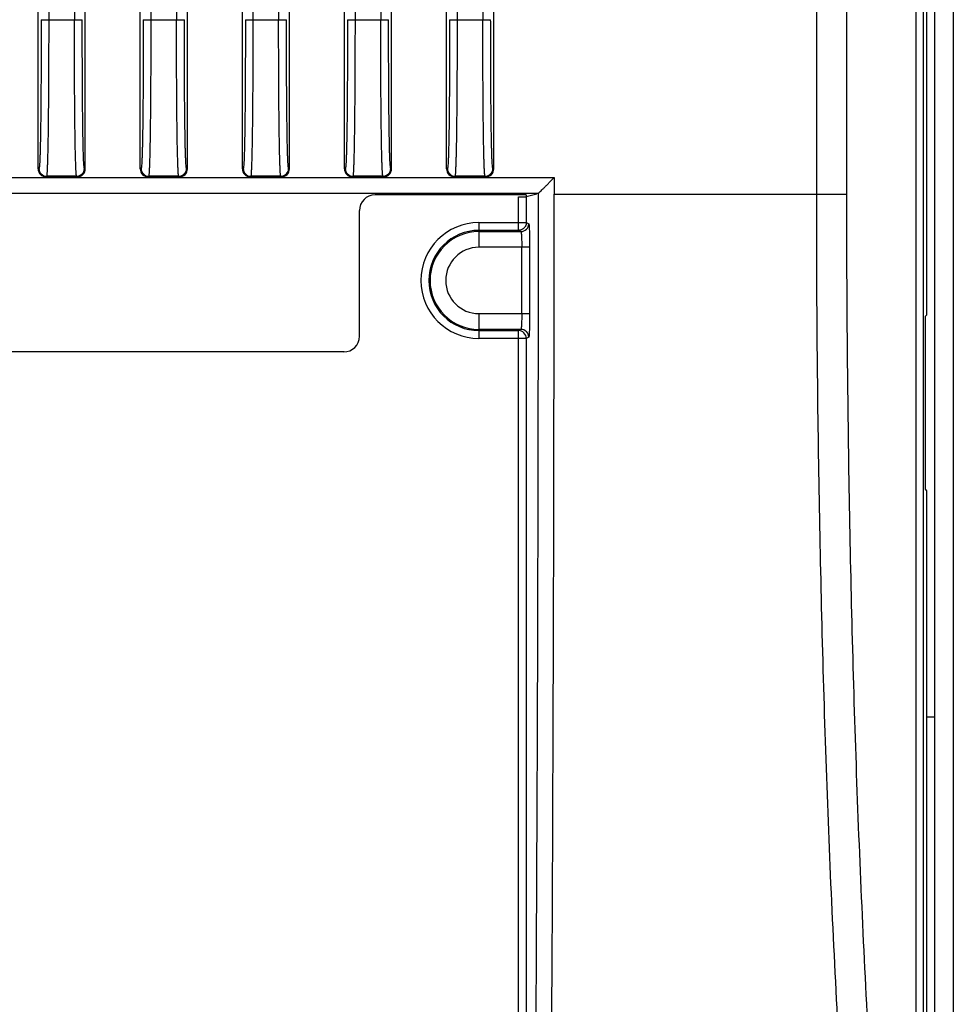
# Model space of a CAD drawing. Units: millimetres. Extents: x -282 to 1719, y -1210 to -61.
# Drawn here: x 1137 to 1196, y -706 to -644 of the extents above; entities that cross this region are included whole.
import ezdxf

# ---------------------------------------------------------------- set-up
doc = ezdxf.new("R2010")
doc.units = ezdxf.units.MM
doc.header["$LTSCALE"] = 16.335
doc.layers.get('0').update_dxf_attribs({"linetype": 'CONTINUOUS'})

msp = doc.modelspace()

# ---------------------------------------------------------------- linework, layer by layer
at = {"color": 7, "linetype": 'Continuous'}
for p, q in [((1193.966, -730.676), (1193.966, -445.556)), ((1194.396, -445.535), (1194.396, -730.699)), ((1196.323, -447.117), (1196.323, -729.117)), ((1195.123, -448.117), (1195.123, -728.117)), ((1189.544, -654.817), (1189.544, -457.569)), ((1138.065, -653.2), (1138.065, -460.367)), ((1141.065, -653.217), (1141.065, -460.367)), ((1144.565, -653.2), (1144.565, -460.367)), ((1147.565, -653.217), (1147.565, -460.367)), ((1151.065, -653.2), (1151.065, -460.367)), ((1154.065, -653.217), (1154.065, -460.367)), ((1157.565, -653.2), (1157.565, -460.367)), ((1160.565, -653.217), (1160.565, -460.367)), ((1164.065, -653.2), (1164.065, -460.367)), ((1167.065, -653.217), (1167.065, -460.367)), ((1138.757, -643.717), (1138.905, -467.132)), ((1140.225, -467.132), (1140.372, -643.717)), ((1145.257, -643.717), (1145.405, -467.132)), ((1146.725, -467.132), (1146.872, -643.717)), ((1151.757, -643.717), (1151.905, -467.132)), ((1153.225, -467.132), (1153.372, -643.717)), ((1158.257, -643.717), (1158.405, -467.132)), ((1159.725, -467.132), (1159.872, -643.717)), ((1164.757, -643.717), (1164.905, -467.132)), ((1166.225, -467.132), (1166.372, -643.717)), ((1194.623, -513.704), (1194.623, -662.529)), ((1187.627, -654.817), (1187.627, -589.941)), ((1138.757, -643.717), (1140.372, -643.717)), ((1145.257, -643.717), (1146.872, -643.717)), ((1151.757, -643.717), (1153.372, -643.717)), ((1158.257, -643.717), (1159.872, -643.717)), ((1164.757, -643.717), (1166.372, -643.717)), ((1138.065, -653.2), (1138.115, -653.194)), ((1141.014, -653.194), (1141.065, -653.2)), ((1144.565, -653.2), (1144.615, -653.194)), ((1147.514, -653.194), (1147.565, -653.2)), ((1151.065, -653.2), (1151.115, -653.194)), ((1154.014, -653.194), (1154.065, -653.2)), ((1157.565, -653.2), (1157.615, -653.194)), ((1160.514, -653.194), (1160.565, -653.2)), ((1164.065, -653.2), (1164.115, -653.194)), ((1167.014, -653.194), (1167.065, -653.2)), ((828.717, -653.769), (1170.912, -653.769)), ((1138.617, -653.682), (1138.564, -653.717)), ((1140.565, -653.717), (1138.564, -653.717)), ((1140.512, -653.682), (1138.617, -653.682)), ((1140.565, -653.717), (1140.512, -653.682)), ((1145.117, -653.682), (1145.064, -653.717)), ((1147.065, -653.717), (1145.064, -653.717)), ((1147.012, -653.682), (1145.117, -653.682)), ((1147.065, -653.717), (1147.012, -653.682)), ((1151.617, -653.682), (1151.564, -653.717)), ((1153.565, -653.717), (1151.564, -653.717)), ((1153.512, -653.682), (1151.617, -653.682)), ((1153.565, -653.717), (1153.512, -653.682)), ((1158.117, -653.682), (1158.064, -653.717)), ((1160.065, -653.717), (1158.064, -653.717)), ((1160.012, -653.682), (1158.117, -653.682)), ((1160.065, -653.717), (1160.012, -653.682)), ((1164.617, -653.682), (1164.564, -653.717)), ((1166.565, -653.717), (1164.564, -653.717)), ((1166.512, -653.682), (1164.617, -653.682)), ((1166.565, -653.717), (1166.512, -653.682)), ((1170.912, -653.769), (1170.912, -654.817)), ((1169.912, -654.769), (829.717, -654.769)), ((1169.123, -654.868), (1159.514, -654.868)), ((1168.64, -657.125), (1168.64, -654.99)), ((1169.123, -654.868), (1169.123, -654.99)), ((1169.818, -654.817), (1169.139, -654.986)), ((1169.139, -654.986), (1169.139, -656.625)), ((1170.912, -654.817), (1189.544, -654.817)), ((1158.515, -663.868), (1158.515, -655.868)), ((1166.123, -656.625), (1169.139, -656.625)), ((1166.123, -656.625), (1166.123, -658.204)), ((1168.64, -657.125), (1166.123, -657.125)), ((1168.64, -657.125), (1168.798, -657.204)), ((1169.139, -656.625), (1169.297, -656.704)), ((1166.123, -657.204), (1168.798, -657.204)), ((1169.349, -658.204), (1166.123, -658.204)), ((1168.849, -662.429), (1168.849, -658.204)), ((1169.349, -658.204), (1169.349, -662.43)), ((1166.123, -662.429), (1169.349, -662.429)), ((1166.123, -662.429), (1166.123, -664.008)), ((1194.535, -662.617), (1194.623, -662.529)), ((1194.535, -662.617), (1194.535, -673.617)), ((1168.798, -663.429), (1166.123, -663.429)), ((1166.123, -663.508), (1168.64, -663.508)), ((1169.139, -664.008), (1166.123, -664.008)), ((1168.798, -663.429), (1168.64, -663.508)), ((1168.64, -729.86), (1168.64, -663.508)), ((1169.297, -663.929), (1169.139, -664.008)), ((1169.139, -664.008), (1169.139, -729.36)), ((1157.539, -664.868), (842.09, -664.868)), ((1194.535, -673.617), (1194.623, -673.704)), ((1194.623, -673.704), (1194.623, -730.925)), ((1195.123, -688.117), (1194.623, -688.117))]:
    msp.add_line(p, q, dxfattribs=at)
for centre, radius, start, end in [((1138.564, -653.217), 0.499, 179.98612, 270.05795), ((1138.618, -653.181), 0.501, 180.10307, 269.85566), ((1140.511, -653.181), 0.5, 270.13034, 359.91332), ((1140.565, -653.217), 0.499, 269.94209, 0.01396), ((1145.064, -653.217), 0.499, 179.98612, 270.05795), ((1145.118, -653.181), 0.501, 180.10307, 269.85566), ((1147.011, -653.181), 0.5, 270.13034, 359.91332), ((1147.065, -653.217), 0.499, 269.94209, 0.01396), ((1151.564, -653.217), 0.499, 179.98612, 270.05795), ((1151.618, -653.181), 0.501, 180.10307, 269.85566), ((1153.511, -653.181), 0.5, 270.13034, 359.91332), ((1153.565, -653.217), 0.499, 269.94209, 0.01396), ((1158.064, -653.217), 0.499, 179.98612, 270.05795), ((1158.118, -653.181), 0.501, 180.10307, 269.85566), ((1160.011, -653.181), 0.5, 270.13034, 359.91332), ((1160.065, -653.217), 0.499, 269.94209, 0.01396), ((1164.564, -653.217), 0.499, 179.98612, 270.05795), ((1164.618, -653.181), 0.501, 180.10307, 269.85566), ((1166.511, -653.181), 0.5, 270.13034, 359.91332), ((1166.565, -653.217), 0.499, 269.94209, 0.01396), ((-8190.408, -655.039), 9360.321, 359.5580976, 0.0016541), ((-8136.875, -655.413), 9307.787, 359.5566787, 0.0036719), ((1166.123, -660.317), 3.691, 90, 270), ((1166.123, -660.317), 3.191, 90, 270), ((1168.797, -656.704), 0.5, 270.03517, 359.99102), ((1166.123, -660.317), 3.112, 90, 270), ((1166.123, -660.317), 2.113, 90, 270), ((1168.639, -664.008), 0.5, 0.01143, 89.96238), ((1168.797, -663.929), 0.5, 0.02454, 89.94839)]:
    msp.add_arc(centre, radius, start, end, dxfattribs=at)
for centre, major_axis, ratio, start_param, end_param in [((1159.515, -655.868), (0.707, -0.707), 0.999695, 2.356347, 3.926839), ((1168.64, -654.986), (0.5, 0), 0.008727, -1.570796, -0.034907), ((1157.514, -663.868), (0.707, -0.707), 0.999695, -0.785246, 0.785246)]:
    msp.add_ellipse(centre, major_axis=major_axis, ratio=ratio, start_param=start_param, end_param=end_param, dxfattribs=at)
for points, knots in [([(1138.258, -643.709), (1138.257, -644.154), (1138.256, -645.043), (1138.253, -646.374), (1138.247, -647.7), (1138.239, -648.8), (1138.231, -649.672), (1138.224, -650.317), (1138.215, -650.949), (1138.205, -651.466), (1138.196, -651.866), (1138.188, -652.151), (1138.18, -652.419), (1138.17, -652.662), (1138.159, -652.87), (1138.148, -653.015), (1138.139, -653.103), (1138.131, -653.146), (1138.126, -653.169), (1138.119, -653.183), (1138.115, -653.183)], [0, 0, 0, 0, 0.140766, 0.281276, 0.421291, 0.560334, 0.629202, 0.697337, 0.764321, 0.829388, 0.860767, 0.890981, 0.919524, 0.945611, 0.96808, 0.985374, 0.991616, 0.996099, 0.998829, 1, 1, 1, 1]), ([(1138.258, -643.709), (1138.274, -643.714), (1138.328, -643.71), (1138.428, -643.716), (1138.578, -643.716), (1138.692, -643.717), (1138.757, -643.717)], [0, 0, 0, 0, 0.101365, 0.314479, 0.610049, 1, 1, 1, 1]), ([(1138.617, -653.687), (1138.621, -653.686), (1138.625, -653.67), (1138.631, -653.644), (1138.637, -653.594), (1138.642, -653.527), (1138.648, -653.441), (1138.656, -653.3), (1138.664, -653.101), (1138.674, -652.841), (1138.683, -652.558), (1138.691, -652.258), (1138.701, -651.837), (1138.711, -651.293), (1138.72, -650.628), (1138.728, -649.951), (1138.737, -649.037), (1138.745, -647.886), (1138.752, -646.5), (1138.755, -645.109), (1138.757, -644.181), (1138.757, -643.717)], [0, 0, 0, 0, 0.001194, 0.004095, 0.008904, 0.015746, 0.024474, 0.034707, 0.058184, 0.084464, 0.112998, 0.143252, 0.174696, 0.239855, 0.306823, 0.374795, 0.443405, 0.58175, 0.720881, 0.860362, 1, 1, 1, 1]), ([(1140.372, -643.717), (1140.437, -643.717), (1140.551, -643.716), (1140.701, -643.716), (1140.802, -643.71), (1140.855, -643.714), (1140.871, -643.709)], [0, 0, 0, 0, 0.389952, 0.685521, 0.898636, 1, 1, 1, 1]), ([(1140.512, -653.682), (1140.509, -653.678), (1140.505, -653.661), (1140.498, -653.629), (1140.493, -653.579), (1140.484, -653.48), (1140.475, -653.322), (1140.464, -653.098), (1140.455, -652.838), (1140.443, -652.45), (1140.43, -651.932), (1140.418, -651.288), (1140.409, -650.623), (1140.401, -649.947), (1140.392, -649.033), (1140.384, -647.883), (1140.378, -646.498), (1140.374, -645.108), (1140.373, -644.181), (1140.372, -643.717)], [0, 0, 0, 0, 0.001625, 0.004949, 0.00998, 0.016694, 0.034773, 0.057738, 0.084124, 0.112924, 0.174774, 0.239926, 0.306866, 0.374848, 0.443468, 0.581803, 0.720911, 0.860378, 1, 1, 1, 1]), ([(1141.014, -653.183), (1141.011, -653.183), (1141.003, -653.169), (1140.998, -653.146), (1140.99, -653.102), (1140.981, -653.015), (1140.97, -652.87), (1140.959, -652.662), (1140.95, -652.419), (1140.941, -652.151), (1140.933, -651.866), (1140.924, -651.466), (1140.915, -650.95), (1140.906, -650.317), (1140.898, -649.672), (1140.89, -648.8), (1140.883, -647.7), (1140.877, -646.374), (1140.873, -645.043), (1140.872, -644.154), (1140.871, -643.709)], [0, 0, 0, 0, 0.00117, 0.003898, 0.008376, 0.014616, 0.031895, 0.054349, 0.080434, 0.108969, 0.139177, 0.170558, 0.235623, 0.302609, 0.370748, 0.43962, 0.578674, 0.7187, 0.859222, 1, 1, 1, 1]), ([(1144.758, -643.709), (1144.757, -644.154), (1144.756, -645.043), (1144.753, -646.374), (1144.747, -647.7), (1144.739, -648.8), (1144.731, -649.672), (1144.724, -650.317), (1144.715, -650.949), (1144.705, -651.466), (1144.696, -651.866), (1144.688, -652.151), (1144.68, -652.419), (1144.67, -652.662), (1144.659, -652.87), (1144.648, -653.015), (1144.639, -653.103), (1144.631, -653.146), (1144.626, -653.169), (1144.619, -653.183), (1144.615, -653.183)], [0, 0, 0, 0, 0.140766, 0.281276, 0.421291, 0.560334, 0.629202, 0.697337, 0.764321, 0.829388, 0.860767, 0.890981, 0.919524, 0.945611, 0.96808, 0.985374, 0.991616, 0.996099, 0.998829, 1, 1, 1, 1]), ([(1144.758, -643.709), (1144.774, -643.714), (1144.828, -643.71), (1144.928, -643.716), (1145.078, -643.716), (1145.192, -643.717), (1145.257, -643.717)], [0, 0, 0, 0, 0.101365, 0.314479, 0.610049, 1, 1, 1, 1]), ([(1145.117, -653.687), (1145.121, -653.686), (1145.125, -653.67), (1145.131, -653.644), (1145.137, -653.594), (1145.142, -653.527), (1145.148, -653.441), (1145.156, -653.3), (1145.164, -653.101), (1145.174, -652.841), (1145.183, -652.558), (1145.191, -652.258), (1145.201, -651.837), (1145.211, -651.293), (1145.22, -650.628), (1145.228, -649.951), (1145.237, -649.037), (1145.245, -647.886), (1145.252, -646.5), (1145.255, -645.109), (1145.257, -644.181), (1145.257, -643.717)], [0, 0, 0, 0, 0.001194, 0.004095, 0.008904, 0.015746, 0.024474, 0.034707, 0.058184, 0.084464, 0.112998, 0.143252, 0.174696, 0.239855, 0.306823, 0.374795, 0.443405, 0.58175, 0.720881, 0.860362, 1, 1, 1, 1]), ([(1146.872, -643.717), (1146.937, -643.717), (1147.051, -643.716), (1147.201, -643.716), (1147.302, -643.71), (1147.355, -643.714), (1147.371, -643.709)], [0, 0, 0, 0, 0.389952, 0.685521, 0.898636, 1, 1, 1, 1]), ([(1147.012, -653.682), (1147.009, -653.678), (1147.005, -653.661), (1146.998, -653.629), (1146.993, -653.579), (1146.984, -653.48), (1146.975, -653.322), (1146.964, -653.098), (1146.955, -652.838), (1146.943, -652.45), (1146.93, -651.932), (1146.918, -651.288), (1146.909, -650.623), (1146.901, -649.947), (1146.892, -649.033), (1146.884, -647.883), (1146.878, -646.498), (1146.874, -645.108), (1146.873, -644.181), (1146.872, -643.717)], [0, 0, 0, 0, 0.001625, 0.004949, 0.00998, 0.016694, 0.034773, 0.057738, 0.084124, 0.112924, 0.174774, 0.239926, 0.306866, 0.374848, 0.443468, 0.581803, 0.720911, 0.860378, 1, 1, 1, 1]), ([(1147.514, -653.183), (1147.511, -653.183), (1147.503, -653.169), (1147.498, -653.146), (1147.49, -653.102), (1147.481, -653.015), (1147.47, -652.87), (1147.459, -652.662), (1147.45, -652.419), (1147.441, -652.151), (1147.433, -651.866), (1147.424, -651.466), (1147.415, -650.95), (1147.406, -650.317), (1147.398, -649.672), (1147.39, -648.8), (1147.383, -647.7), (1147.377, -646.374), (1147.373, -645.043), (1147.372, -644.154), (1147.371, -643.709)], [0, 0, 0, 0, 0.00117, 0.003898, 0.008376, 0.014616, 0.031895, 0.054349, 0.080434, 0.108969, 0.139177, 0.170558, 0.235623, 0.302609, 0.370748, 0.43962, 0.578674, 0.7187, 0.859222, 1, 1, 1, 1]), ([(1151.258, -643.709), (1151.257, -644.154), (1151.256, -645.043), (1151.253, -646.374), (1151.247, -647.7), (1151.239, -648.8), (1151.231, -649.672), (1151.224, -650.317), (1151.215, -650.949), (1151.205, -651.466), (1151.196, -651.866), (1151.188, -652.151), (1151.18, -652.419), (1151.17, -652.662), (1151.159, -652.87), (1151.148, -653.015), (1151.139, -653.103), (1151.131, -653.146), (1151.126, -653.169), (1151.119, -653.183), (1151.115, -653.183)], [0, 0, 0, 0, 0.140766, 0.281276, 0.421291, 0.560334, 0.629202, 0.697337, 0.764321, 0.829388, 0.860767, 0.890981, 0.919524, 0.945611, 0.96808, 0.985374, 0.991616, 0.996099, 0.998829, 1, 1, 1, 1]), ([(1151.258, -643.709), (1151.274, -643.714), (1151.328, -643.71), (1151.428, -643.716), (1151.578, -643.716), (1151.692, -643.717), (1151.757, -643.717)], [0, 0, 0, 0, 0.101365, 0.314479, 0.610049, 1, 1, 1, 1]), ([(1151.617, -653.687), (1151.621, -653.686), (1151.625, -653.67), (1151.631, -653.644), (1151.637, -653.594), (1151.642, -653.527), (1151.648, -653.441), (1151.656, -653.3), (1151.664, -653.101), (1151.674, -652.841), (1151.683, -652.558), (1151.691, -652.258), (1151.701, -651.837), (1151.711, -651.293), (1151.72, -650.628), (1151.728, -649.951), (1151.737, -649.037), (1151.745, -647.886), (1151.752, -646.5), (1151.755, -645.109), (1151.757, -644.181), (1151.757, -643.717)], [0, 0, 0, 0, 0.001194, 0.004095, 0.008904, 0.015746, 0.024474, 0.034707, 0.058184, 0.084464, 0.112998, 0.143252, 0.174696, 0.239855, 0.306823, 0.374795, 0.443405, 0.58175, 0.720881, 0.860362, 1, 1, 1, 1]), ([(1153.372, -643.717), (1153.437, -643.717), (1153.551, -643.716), (1153.701, -643.716), (1153.802, -643.71), (1153.855, -643.714), (1153.871, -643.709)], [0, 0, 0, 0, 0.389952, 0.685521, 0.898636, 1, 1, 1, 1]), ([(1153.512, -653.682), (1153.509, -653.678), (1153.505, -653.661), (1153.498, -653.629), (1153.493, -653.579), (1153.484, -653.48), (1153.475, -653.322), (1153.464, -653.098), (1153.455, -652.838), (1153.443, -652.45), (1153.43, -651.932), (1153.418, -651.288), (1153.409, -650.623), (1153.401, -649.947), (1153.392, -649.033), (1153.384, -647.883), (1153.378, -646.498), (1153.374, -645.108), (1153.373, -644.181), (1153.372, -643.717)], [0, 0, 0, 0, 0.001625, 0.004949, 0.00998, 0.016694, 0.034773, 0.057738, 0.084124, 0.112924, 0.174774, 0.239926, 0.306866, 0.374848, 0.443468, 0.581803, 0.720911, 0.860378, 1, 1, 1, 1]), ([(1154.014, -653.183), (1154.011, -653.183), (1154.003, -653.169), (1153.998, -653.146), (1153.99, -653.102), (1153.981, -653.015), (1153.97, -652.87), (1153.959, -652.662), (1153.95, -652.419), (1153.941, -652.151), (1153.933, -651.866), (1153.924, -651.466), (1153.915, -650.95), (1153.906, -650.317), (1153.898, -649.672), (1153.89, -648.8), (1153.883, -647.7), (1153.877, -646.374), (1153.873, -645.043), (1153.872, -644.154), (1153.871, -643.709)], [0, 0, 0, 0, 0.00117, 0.003898, 0.008376, 0.014616, 0.031895, 0.054349, 0.080434, 0.108969, 0.139177, 0.170558, 0.235623, 0.302609, 0.370748, 0.43962, 0.578674, 0.7187, 0.859222, 1, 1, 1, 1]), ([(1157.758, -643.709), (1157.757, -644.154), (1157.756, -645.043), (1157.753, -646.374), (1157.747, -647.7), (1157.739, -648.8), (1157.731, -649.672), (1157.724, -650.317), (1157.715, -650.949), (1157.705, -651.466), (1157.696, -651.866), (1157.688, -652.151), (1157.68, -652.419), (1157.67, -652.662), (1157.659, -652.87), (1157.648, -653.015), (1157.639, -653.103), (1157.631, -653.146), (1157.626, -653.169), (1157.619, -653.183), (1157.615, -653.183)], [0, 0, 0, 0, 0.140766, 0.281276, 0.421291, 0.560334, 0.629202, 0.697337, 0.764321, 0.829388, 0.860767, 0.890981, 0.919524, 0.945611, 0.96808, 0.985374, 0.991616, 0.996099, 0.998829, 1, 1, 1, 1]), ([(1157.758, -643.709), (1157.774, -643.714), (1157.828, -643.71), (1157.928, -643.716), (1158.078, -643.716), (1158.192, -643.717), (1158.257, -643.717)], [0, 0, 0, 0, 0.101365, 0.314479, 0.610049, 1, 1, 1, 1]), ([(1158.117, -653.687), (1158.121, -653.686), (1158.125, -653.67), (1158.131, -653.644), (1158.137, -653.594), (1158.142, -653.527), (1158.148, -653.441), (1158.156, -653.3), (1158.164, -653.101), (1158.174, -652.841), (1158.183, -652.558), (1158.191, -652.258), (1158.201, -651.837), (1158.211, -651.293), (1158.22, -650.628), (1158.228, -649.951), (1158.237, -649.037), (1158.245, -647.886), (1158.252, -646.5), (1158.255, -645.109), (1158.257, -644.181), (1158.257, -643.717)], [0, 0, 0, 0, 0.001194, 0.004095, 0.008904, 0.015746, 0.024474, 0.034707, 0.058184, 0.084464, 0.112998, 0.143252, 0.174696, 0.239855, 0.306823, 0.374795, 0.443405, 0.58175, 0.720881, 0.860362, 1, 1, 1, 1]), ([(1159.872, -643.717), (1159.937, -643.717), (1160.051, -643.716), (1160.201, -643.716), (1160.302, -643.71), (1160.355, -643.714), (1160.371, -643.709)], [0, 0, 0, 0, 0.389952, 0.685521, 0.898636, 1, 1, 1, 1]), ([(1160.012, -653.682), (1160.009, -653.678), (1160.005, -653.661), (1159.998, -653.629), (1159.993, -653.579), (1159.984, -653.48), (1159.975, -653.322), (1159.964, -653.098), (1159.955, -652.838), (1159.943, -652.45), (1159.93, -651.932), (1159.918, -651.288), (1159.909, -650.623), (1159.901, -649.947), (1159.892, -649.033), (1159.884, -647.883), (1159.878, -646.498), (1159.874, -645.108), (1159.873, -644.181), (1159.872, -643.717)], [0, 0, 0, 0, 0.001625, 0.004949, 0.00998, 0.016694, 0.034773, 0.057738, 0.084124, 0.112924, 0.174774, 0.239926, 0.306866, 0.374848, 0.443468, 0.581803, 0.720911, 0.860378, 1, 1, 1, 1]), ([(1160.514, -653.183), (1160.511, -653.183), (1160.503, -653.169), (1160.498, -653.146), (1160.49, -653.102), (1160.481, -653.015), (1160.47, -652.87), (1160.459, -652.662), (1160.45, -652.419), (1160.441, -652.151), (1160.433, -651.866), (1160.424, -651.466), (1160.415, -650.95), (1160.406, -650.317), (1160.398, -649.672), (1160.39, -648.8), (1160.383, -647.7), (1160.377, -646.374), (1160.373, -645.043), (1160.372, -644.154), (1160.371, -643.709)], [0, 0, 0, 0, 0.00117, 0.003898, 0.008376, 0.014616, 0.031895, 0.054349, 0.080434, 0.108969, 0.139177, 0.170558, 0.235623, 0.302609, 0.370748, 0.43962, 0.578674, 0.7187, 0.859222, 1, 1, 1, 1]), ([(1164.258, -643.709), (1164.257, -644.154), (1164.256, -645.043), (1164.253, -646.374), (1164.247, -647.7), (1164.239, -648.8), (1164.231, -649.672), (1164.224, -650.317), (1164.215, -650.949), (1164.205, -651.466), (1164.196, -651.866), (1164.188, -652.151), (1164.18, -652.419), (1164.17, -652.662), (1164.159, -652.87), (1164.148, -653.015), (1164.139, -653.103), (1164.131, -653.146), (1164.126, -653.169), (1164.119, -653.183), (1164.115, -653.183)], [0, 0, 0, 0, 0.140766, 0.281276, 0.421291, 0.560334, 0.629202, 0.697337, 0.764321, 0.829388, 0.860767, 0.890981, 0.919524, 0.945611, 0.96808, 0.985374, 0.991616, 0.996099, 0.998829, 1, 1, 1, 1]), ([(1164.258, -643.709), (1164.274, -643.714), (1164.328, -643.71), (1164.428, -643.716), (1164.578, -643.716), (1164.692, -643.717), (1164.757, -643.717)], [0, 0, 0, 0, 0.101365, 0.314479, 0.610049, 1, 1, 1, 1]), ([(1164.617, -653.687), (1164.621, -653.686), (1164.625, -653.67), (1164.631, -653.644), (1164.637, -653.594), (1164.642, -653.527), (1164.648, -653.441), (1164.656, -653.3), (1164.664, -653.101), (1164.674, -652.841), (1164.683, -652.558), (1164.691, -652.258), (1164.701, -651.837), (1164.711, -651.293), (1164.72, -650.628), (1164.728, -649.951), (1164.737, -649.037), (1164.745, -647.886), (1164.752, -646.5), (1164.755, -645.109), (1164.757, -644.181), (1164.757, -643.717)], [0, 0, 0, 0, 0.001194, 0.004095, 0.008904, 0.015746, 0.024474, 0.034707, 0.058184, 0.084464, 0.112998, 0.143252, 0.174696, 0.239855, 0.306823, 0.374795, 0.443405, 0.58175, 0.720881, 0.860362, 1, 1, 1, 1]), ([(1166.372, -643.717), (1166.437, -643.717), (1166.551, -643.716), (1166.701, -643.716), (1166.802, -643.71), (1166.855, -643.714), (1166.871, -643.709)], [0, 0, 0, 0, 0.389952, 0.685521, 0.898636, 1, 1, 1, 1]), ([(1166.512, -653.682), (1166.509, -653.678), (1166.505, -653.661), (1166.498, -653.629), (1166.493, -653.579), (1166.484, -653.48), (1166.475, -653.322), (1166.464, -653.098), (1166.455, -652.838), (1166.443, -652.45), (1166.43, -651.932), (1166.418, -651.288), (1166.409, -650.623), (1166.401, -649.947), (1166.392, -649.033), (1166.384, -647.883), (1166.378, -646.498), (1166.374, -645.108), (1166.373, -644.181), (1166.372, -643.717)], [0, 0, 0, 0, 0.001625, 0.004949, 0.00998, 0.016694, 0.034773, 0.057738, 0.084124, 0.112924, 0.174774, 0.239926, 0.306866, 0.374848, 0.443468, 0.581803, 0.720911, 0.860378, 1, 1, 1, 1]), ([(1167.014, -653.183), (1167.011, -653.183), (1167.003, -653.169), (1166.998, -653.146), (1166.99, -653.102), (1166.981, -653.015), (1166.97, -652.87), (1166.959, -652.662), (1166.95, -652.419), (1166.941, -652.151), (1166.933, -651.866), (1166.924, -651.466), (1166.915, -650.95), (1166.906, -650.317), (1166.898, -649.672), (1166.89, -648.8), (1166.883, -647.7), (1166.877, -646.374), (1166.873, -645.043), (1166.872, -644.154), (1166.871, -643.709)], [0, 0, 0, 0, 0.00117, 0.003898, 0.008376, 0.014616, 0.031895, 0.054349, 0.080434, 0.108969, 0.139177, 0.170558, 0.235623, 0.302609, 0.370748, 0.43962, 0.578674, 0.7187, 0.859222, 1, 1, 1, 1]), ([(1169.912, -654.769), (1169.925, -654.76), (1169.96, -654.719), (1170.037, -654.646), (1170.146, -654.535), (1170.279, -654.403), (1170.427, -654.255), (1170.643, -654.045), (1170.803, -653.879), (1170.912, -653.769)], [0, 0, 0, 0, 0.033377, 0.11317, 0.226609, 0.362159, 0.511834, 0.670319, 1, 1, 1, 1]), ([(1190.368, -727.431), (1189.866, -721.458), (1189.007, -709.446), (1188.318, -694.381), (1187.957, -682.253), (1187.699, -670.068), (1187.622, -660.919), (1187.627, -654.817)], [0, 0, 0, 0, 0.247364, 0.496983, 0.622406, 0.748122, 1, 1, 1, 1]), ([(1192.232, -727.033), (1191.723, -721.092), (1190.894, -709.141), (1190.09, -691.13), (1189.64, -673.002), (1189.544, -660.884), (1189.544, -654.817)], [0, 0, 0, 0, 0.247461, 0.497099, 0.748191, 1, 1, 1, 1]), ([(1169.139, -656.625), (1169.139, -656.712), (1169.093, -656.887), (1168.964, -657.015), (1168.889, -657.058)], [0, 0, 0, 0, 0.500011, 1, 1, 1, 1]), ([(1169.297, -656.704), (1169.301, -656.706), (1169.304, -656.719), (1169.309, -656.742), (1169.313, -656.78), (1169.32, -656.856), (1169.327, -656.983), (1169.332, -657.092), (1169.334, -657.154)], [0, 0, 0, 0, 0.024038, 0.077601, 0.161203, 0.274436, 0.586023, 1, 1, 1, 1]), ([(1168.798, -657.204), (1168.806, -657.207), (1168.81, -657.242), (1168.82, -657.294), (1168.827, -657.39), (1168.835, -657.511), (1168.841, -657.661), (1168.848, -657.894), (1168.849, -658.078), (1168.849, -658.204)], [0, 0, 0, 0, 0.024322, 0.083654, 0.177151, 0.30124, 0.45152, 0.62252, 1, 1, 1, 1]), ([(1169.334, -657.154), (1169.337, -657.229), (1169.346, -657.579), (1169.349, -657.929), (1169.349, -658.204)], [0, 0, 0, 0, 0.21522, 1, 1, 1, 1]), ([(1168.849, -662.429), (1168.849, -662.555), (1168.848, -662.739), (1168.841, -662.972), (1168.835, -663.122), (1168.827, -663.243), (1168.821, -663.339), (1168.809, -663.391), (1168.806, -663.427), (1168.798, -663.429)], [0, 0, 0, 0, 0.377025, 0.547998, 0.698485, 0.822783, 0.916369, 0.975746, 1, 1, 1, 1]), ([(1169.349, -662.43), (1169.349, -662.526), (1169.348, -662.876), (1169.343, -663.226), (1169.334, -663.48)], [0, 0, 0, 0, 0.274651, 1, 1, 1, 1]), ([(1169.334, -663.48), (1169.332, -663.542), (1169.327, -663.651), (1169.32, -663.778), (1169.313, -663.854), (1169.309, -663.892), (1169.304, -663.914), (1169.301, -663.927), (1169.297, -663.929)], [0, 0, 0, 0, 0.413983, 0.725556, 0.838781, 0.922379, 0.975947, 1, 1, 1, 1])]:
    msp.add_open_spline(points, degree=3, knots=knots, dxfattribs=at)
msp.add_open_spline([(1168.889, -657.058), (1168.815, -657.101), (1168.726, -657.125), (1168.64, -657.125)], degree=3, dxfattribs=at)

doc.saveas('drawing.dxf')
